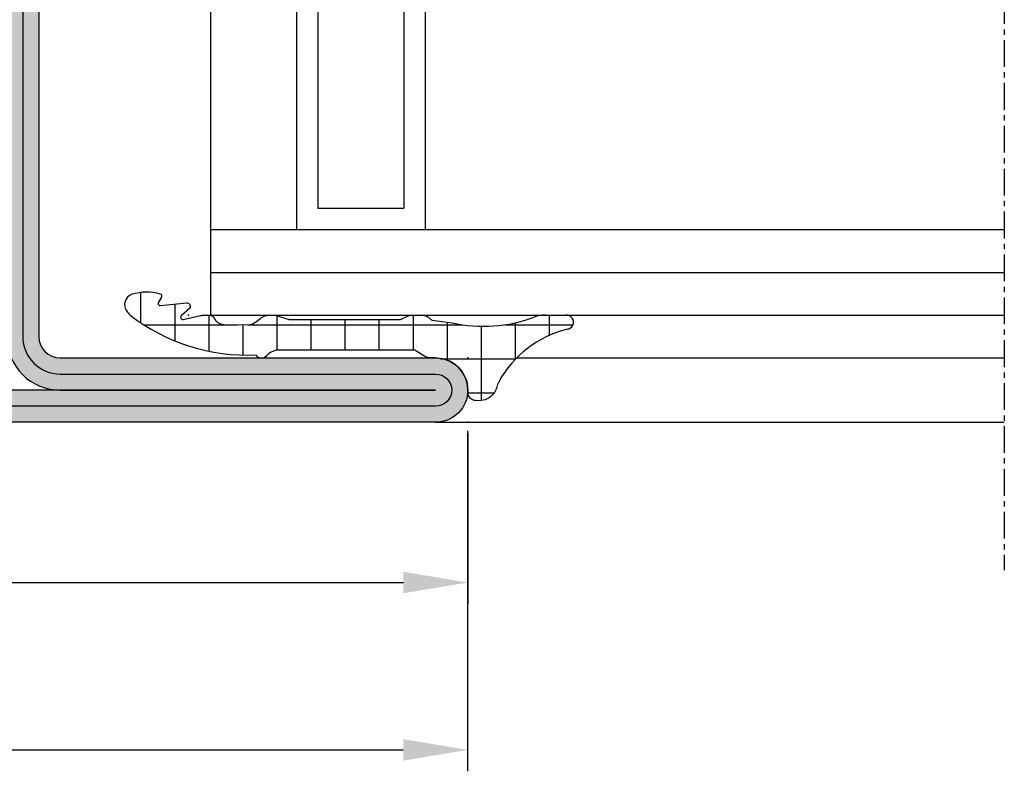
# Model space of a CAD drawing. Units: millimetres. Extents: x 1638 to 11937, y 1412 to 4679.
# Drawn here: x 3155 to 3201, y 2668 to 2703 of the extents above; entities that cross this region are included whole.
import ezdxf

# ---------------------------------------------------------------- set-up
doc = ezdxf.new("R2010")
doc.units = ezdxf.units.MM
doc.linetypes.add('CENTER', pattern=[2, 1.25, -0.25, 0.25, -0.25])
for name, color, linetype in [('BC_OX_PLANS A LA COUPE', 161, 'CENTER'), ('GLASS_24$0$GL_CONT', 90, 'Continuous'), ('GLASS_24$0$GL_HATCH', 105, 'Continuous'), ('HILFSPUNKTE', 14, 'Continuous'), ('JOINT FORSTER_HACH', 202, 'Continuous'), ('PL_CONT', 210, 'Continuous'), ('PL_HATCH', 202, 'Continuous'), ('ST_CONT', 130, 'Continuous'), ('ST_EDGE', 161, 'Continuous'), ('ST_HATCH', 170, 'Continuous')]:
    doc.layers.add(name, color=color, linetype=linetype)
doc.styles.add('BC_OX_05mm', font='arial.ttf', dxfattribs={"height": 5})
doc.dimstyles.new('MAL-ISO$0', dxfattribs={"dimtxt": 5, "dimasz": 3, "dimexe": 1, "dimexo": 2, "dimgap": 1.5, "dimtad": 1, "dimdec": 0, "dimtxsty": 'BC_OX_05mm', "dimcen": 0, "dimclrt": 5, "dimadec": 1, "dimazin": 2, "dimtp": 0.1, "dimtm": 0.1, "dimtfac": 0.71, "dimtdec": 0, "dimtmove": 0, "dimatfit": 3, "dimfxl": 1, "dimlwd": -1, "dimlwe": -1, "dimarcsym": 1})

# ---------------------------------------------------------------- blocks, each defined once
blk = doc.blocks.new('32803')
h = blk.add_hatch(color=5)
edge = h.paths.add_edge_path()
edge.add_arc((-48.50000000000001, -68.49999999999999), 1.5, -180, 0, ccw=False)
edge.add_line((-50.00000000000001, -68.49999999999999), (-49.99999999999999, 18.50000000000001))
edge.add_arc((-48.49999999999999, 18.50000000000001), 1.5, 0, 180, ccw=False)
edge.add_line((-46.99999999999999, 18.50000000000001), (-47, 1.000000000000014))
edge.add_arc((-46, 1.000000000000014), 1, 180, 270)
edge.add_line((-46, 1.4210854715202e-14), (-7.5, 7.105427357601002e-15))
edge.add_arc((-7.5, -1.499999999999993), 1.5, -90, 90, ccw=False)
edge.add_line((-7.5, -2.999999999999993), (-12.8000000000003, -2.999999999999993))
edge.add_arc((-12.79999999999916, -4.699999999999937), 1.699999999999944, 90.00000000003831, 274.9262212565846)
edge.add_line((-12.65401608891545, -6.393720371756892), (-7.673048658964149, -6.004997097859125))
edge.add_arc((-7.561308149716179, -8.001873172780332), 1.999999999999931, 5.360746756150718, 93.20279751389631, ccw=False)
edge.add_line((-5.570055740897033, -7.81502070592034), (-5.168018008933359, -12.18329689283325))
edge.add_arc((-3.176435158766822, -12.00000000000005), 1.999999999999943, 185.2584481080187, 270)
edge.add_line((-3.176435158766822, -13.99999999999999), (-2, -13.99999999999999))
edge.add_arc((-2, -15.99999999999999), 2, 0, 90, ccw=False)
edge.add_line((0, -15.99999999999999), (0, -48))
edge.add_arc((-2, -48), 2, -90, 0, ccw=False)
edge.add_line((-2, -50), (-45.99999999999995, -49.99999999999999))
edge.add_arc((-45.99999999999995, -50.99999999999999), 1, 90, 180)
edge.add_line((-46.99999999999995, -50.99999999999999), (-47.00000000000001, -68.49999999999999))
edge = h.paths.add_edge_path(flags=16)
edge.add_line((-48.49999999999999, 18.50000000000001), (-48.5, 1.000000000000014))
edge.add_arc((-46, 1.000000000000014), 2.5, 180, 270)
edge.add_line((-46, -1.499999999999986), (-7.5, -1.499999999999993))
edge.add_line((-7.5, -1.499999999999993), (-12.80000000000075, -1.499999999999993))
edge.add_arc((-12.7999999999987, -4.699999999999914), 3.199999999999921, 90.00000000003662, 274.9262212565869)
edge.add_line((-12.52520675560572, -7.888179523307137), (-7.589243277028231, -7.502654154049985))
edge.add_arc((-7.561308149716188, -8.001873172780382), 0.5000000000000804, 5.360746756157198, 93.20279751390137, ccw=False)
edge.add_line((-7.06349504751131, -7.955160056065317), (-6.66170274558533, -12.3207695624581))
edge.add_arc((-3.176432757793798, -12), 3.499999999999993, 185.2584481080187, 269.9999999999999)
edge.add_line((-3.176432757793805, -15.49999999999999), (-2, -15.49999999999999))
edge.add_arc((-2, -15.99999999999999), 0.5, -6.480149750132114e-12, 90, ccw=False)
edge.add_line((-1.5, -16.00000000000005), (-1.5, -48))
edge.add_arc((-2, -48), 0.5, -90, 0, ccw=False)
edge.add_line((-2, -48.5), (-46.00000000000006, -48.49999999999999))
edge.add_arc((-46.00000000000006, -50.99999999999999), 2.5, 90, 180)
edge.add_line((-48.50000000000006, -50.99999999999999), (-48.50000000000001, -68.49999999999999))
edge.add_line((-48.50000000000001, -68.49999999999999), (-48.49999999999999, 18.50000000000001))
at = {"layer": 'HILFSPUNKTE'}
for p in [(-50.00000000000001, -69.99999999999999), (-47.00000000000001, -69.99999999999999)]:
    blk.add_point(p, dxfattribs=at)
at = {"layer": 'ST_CONT'}
for points in [[(-47.00000000000001, -68.49999999999999, -0.9999999999999999), (-50.00000000000001, -68.49999999999999), (-49.99999999999999, 18.50000000000001, -0.9999999999999999), (-46.99999999999999, 18.50000000000001), (-47, 1.000000000000014, 0.414213562373095), (-46, 1.4210854715202e-14), (-7.5, 7.105427357601002e-15, -0.9999999999999999), (-7.5, -2.999999999999993), (-12.8000000000003, -2.999999999999993, 1.043940648538737), (-12.65401608891545, -6.393720371756892), (-7.673048658964149, -6.004997097859125, -0.4032247648994258), (-5.570055740897033, -7.81502070592034), (-5.168018008933359, -12.18329689283325, 0.3875810705703802), (-3.176435158766822, -13.99999999999999), (-2, -13.99999999999999, -0.414213562373095), (0, -15.99999999999999), (0, -48, -0.414213562373095), (-2, -50), (-45.99999999999995, -49.99999999999999, 0.414213562373095), (-46.99999999999995, -50.99999999999999)], [(-48.49999999999999, 18.50000000000001), (-48.5, 1.000000000000014, 0.414213562373095), (-46, -1.499999999999986), (-7.5, -1.499999999999993), (-12.80000000000075, -1.499999999999993, 1.043940648538773), (-12.52520675560572, -7.888179523307137), (-7.589243277028231, -7.502654154049985, -0.4032247648994191), (-7.06349504751131, -7.955160056065317), (-6.66170274558533, -12.3207695624581, 0.3875810705703797), (-3.176432757793805, -15.49999999999999), (-2, -15.49999999999999, -0.4142135623731283), (-1.5, -16.00000000000005), (-1.5, -48, -0.414213562373095), (-2, -48.5), (-46.00000000000006, -48.49999999999999, 0.414213562373095), (-48.50000000000006, -50.99999999999999), (-48.50000000000001, -68.49999999999999)]]:
    blk.add_lwpolyline(points, format="xyb", close=True, dxfattribs=at)
at = {"layer": 'ST_HATCH', "ltscale": 7}
blk.add_lwpolyline([(-47.75000000000001, -68.49999999999999, -1), (-49.25000000000001, -68.49999999999999), (-49.24999999999999, 18.50000000000001, -1), (-47.74999999999999, 18.50000000000001), (-47.75, 1.000000000000014, 0.414213562373095), (-46, -0.7499999999999858), (-7.5, -0.7499999999999929, -1.00000013765104), (-7.5, -2.249999999999993), (-12.80000000000081, -2.249999999999993, 1.043234586628007), (-12.59291156534937, -7.141232143864265), (-7.623875855098731, -6.75344004191458, -0.4013956418743084), (-6.316830769943635, -7.884501748513223), (-5.914861577745853, -12.2520332276457, 0.3875810705703819), (-3.176435158766822, -14.74999999999999), (-2, -14.74999999999999, -0.4142135623730951), (-0.75, -15.99999999999999), (-0.75, -48, -0.4142135623730951), (-2, -49.25), (-45.99999999999995, -49.24999999999999, 0.414213562373095), (-47.74999999999995, -50.99999999999999)], format="xyb", close=True, dxfattribs=at)
blk = doc.blocks.new('905312')
at = {"layer": 'JOINT FORSTER_HACH'}
h = blk.add_hatch(dxfattribs=at)
h.set_pattern_fill('NET', color=256, scale=0.5, angle=-3.81666561775622e-14, style=0)
h.set_pattern_definition([(359.9999999999999, (0, 0), (1.057487430955461e-15, 1.5875), []), (90, (0, 0), (-1.5875, 1.154693770637783e-15), [])])
edge = h.paths.add_edge_path()
edge.add_line((-1.768178000000063, -1.666942000000092), (-1.6348780000001, -0.7308620000001449))
edge.add_arc((-8.243745732954306, 0.7258331852291683), 6.767502757616987, 347.5698901533255, 380.459199224425)
edge.add_arc((-0.5002275498073132, 3.621613719003101), 1.499770451069437, 179.9980409104058, 200.7054968099539, ccw=False)
edge.add_line((-1.999998000000035, 3.621664999999864), (-1.999998000000035, 4.568098999999932))
edge.add_arc((-1.670173000000007, 4.596758999999877), 0.3310678574326045, 4.9662175072464265, 184.9662175072465, ccw=False)
edge.add_arc((3.542806456076894, 5.852737503845905), 5.035028118271676, 194.108331344196, 241.1082656313027)
edge.add_arc((1.593275181395352, 2.320017401860468), 1.000082826637135, 241.1097652938582, 256.8527555920338)
edge.add_line((1.365802, 1.346147999999829), (1.459902000000026, 1.317977999999897))
edge.add_line((1.459902000000026, 1.317977999999897), (1.552801999999899, 1.276947999999919))
edge.add_line((1.552801999999899, 1.276947999999919), (1.642002000000018, 1.22295799999992))
edge.add_line((1.642002000000018, 1.22295799999992), (1.724801999999924, 1.156567999999851))
edge.add_line((1.724801999999924, 1.156567999999851), (1.79860199999993, 1.079087999999928))
edge.add_line((1.79860199999993, 1.079087999999928), (1.861401999999968, 0.9924479999998255))
edge.add_line((1.861401999999968, 0.9924479999998255), (1.911801999999936, 0.8990479999998513))
edge.add_line((1.911801999999936, 0.8990479999998513), (1.948701999999882, 0.8015879999998958))
edge.add_line((1.948701999999882, 0.8015879999998958), (1.983001999999912, 0.6051179999999192))
edge.add_line((1.983001999999912, 0.6051179999999192), (1.991801999999977, 0.4190279999998836))
edge.add_line((1.991801999999977, 0.4190279999998836), (1.990201999999924, 0.3594679999998505))
edge.add_line((1.990201999999924, 0.3594679999998505), (1.979002000000007, 0.2977079999999148))
edge.add_line((1.979002000000007, 0.2977079999999148), (1.957101999999933, 0.2360579999999288))
edge.add_line((1.957101999999933, 0.2360579999999288), (1.924501999999931, 0.1772279999998716))
edge.add_line((1.924501999999931, 0.1772279999998716), (1.881801999999963, 0.1239879999999118))
edge.add_line((1.881801999999963, 0.1239879999999118), (1.830601999999969, 0.07878799999988928))
edge.add_line((1.830601999999969, 0.07878799999988928), (1.773402000000003, 0.04338799999990783))
edge.add_line((1.773402000000003, 0.04338799999990783), (1.712901999999955, 0.01863799999986782))
edge.add_line((1.712901999999955, 0.01863799999986782), (1.592301999999988, 2.799999990088509e-05))
edge.add_line((1.592301999999988, 2.799999990088509e-05), (1.500001999999965, 2.799999990088509e-05))
edge.add_line((1.500001999999965, 2.799999990088509e-05), (1.282601999999967, -0.01591200000009962))
edge.add_line((1.282601999999967, -0.01591200000009962), (1.059301999999859, -0.06661200000010581))
edge.add_line((1.059301999999859, -0.06661200000010581), (0.8381019999999051, -0.1549320000001728))
edge.add_line((0.8381019999999051, -0.1549320000001728), (0.628301999999934, -0.2810920000000863))
edge.add_line((0.628301999999934, -0.2810920000000863), (0.4393019999999694, -0.4422420000001068))
edge.add_line((0.4393019999999694, -0.4422420000001068), (0.2793019999998876, -0.6324920000000986))
edge.add_line((0.2793019999998876, -0.6324920000000986), (0.153901999999988, -0.8436520000001622))
edge.add_line((0.153901999999988, -0.8436520000001622), (0.06620199999994725, -1.066312000000067))
edge.add_line((0.06620199999994725, -1.066312000000067), (1.999999966528776e-06, -1.50997200000009))
edge.add_line((1.999999966528776e-06, -1.50997200000009), (1.999999966528776e-06, -1.4999720000001))
edge.add_line((1.999999966528776e-06, -1.4999720000001), (1.999999966528776e-06, -1.725162000000097))
edge.add_line((1.999999966528776e-06, -1.725162000000097), (-0.0009980000000098244, -1.759372000000127))
edge.add_line((-0.0009980000000098244, -1.759372000000127), (-0.003898000000077673, -1.793702000000082))
edge.add_line((-0.003898000000077673, -1.793702000000082), (-0.008898000000073125, -1.827982000000163))
edge.add_line((-0.008898000000073125, -1.827982000000163), (-0.01579800000004639, -1.862032000000142))
edge.add_line((-0.01579800000004639, -1.862032000000142), (-0.02469799999997235, -1.895672000000133))
edge.add_line((-0.02469799999997235, -1.895672000000133), (-0.0355980000000784, -1.928752000000174))
edge.add_line((-0.0355980000000784, -1.928752000000174), (-0.04829800000007367, -1.961082000000176))
edge.add_line((-0.04829800000007367, -1.961082000000176), (-0.06289800000004675, -1.992522000000151))
edge.add_line((-0.06289800000004675, -1.992522000000151), (-0.09689800000003856, -2.052142000000146))
edge.add_line((-0.09689800000003856, -2.052142000000146), (-0.3371180000000606, -2.421682000000175))
edge.add_line((-0.3371180000000606, -2.421682000000175), (-0.3430580000000703, -2.431412000000166))
edge.add_line((-0.3430580000000703, -2.431412000000166), (-0.3484780000000285, -2.441542000000169))
edge.add_line((-0.3484780000000285, -2.441542000000169), (-0.3533179999999732, -2.452022000000085))
edge.add_line((-0.3533179999999732, -2.452022000000085), (-0.3575580000000684, -2.462802000000153))
edge.add_line((-0.3575580000000684, -2.462802000000153), (-0.3611780000001374, -2.47382200000007))
edge.add_line((-0.3611780000001374, -2.47382200000007), (-0.364158000000117, -2.485042000000164))
edge.add_line((-0.364158000000117, -2.485042000000164), (-0.3664680000000828, -2.496392000000157))
edge.add_line((-0.3664680000000828, -2.496392000000157), (-0.3681180000001234, -2.507812000000087))
edge.add_line((-0.3681180000001234, -2.507812000000087), (-0.3694279999999992, -2.530672000000124))
edge.add_line((-0.3694279999999992, -2.530672000000124), (-0.3694279999999992, -8.762942000000095))
edge.add_arc((0.4216069681972325, -8.792383011919672), 0.7915826514607581, 177.8685297537144, 227.3014242773599)
edge.add_arc((-0.3033958571243513, -9.614322940503527), 0.3051316398004117, -58.77114422094547, 51.918922356339124, ccw=False)
edge.add_arc((-9.063811992574495, -10.28741371285569), 8.928133123415133, -37.703515814148375, 2.646028661986122, ccw=False)
edge.add_arc((-6.559569588073492, -10.40052875301022), 7.027183870008032, 308.5525980341366, 310.45477423446727, ccw=False)
edge.add_arc((-2.491626848124398, -15.50504392070653), 0.4999920369311363, 197.5417673940839, 308.5551482115489, ccw=False)
edge.add_arc((-0.8062028064815068, -14.97237684248332), 2.267585998936147, 163.7526716452083, 197.5394503742953, ccw=False)
edge.add_arc((-2.887218705035048, -14.36591429063018), 0.1000011688070398, 58.72803348016282, 163.7565275182428, ccw=False)
edge.add_line((-2.835308000000081, -14.28044200000014), (-2.59560800000011, -14.42614200000017))
edge.add_line((-2.59560800000011, -14.42614200000017), (-2.578628000000007, -14.43434200000016))
edge.add_line((-2.578628000000007, -14.43434200000016), (-2.558488000000038, -14.4395420000001))
edge.add_line((-2.558488000000038, -14.4395420000001), (-2.535968000000052, -14.44034200000013))
edge.add_line((-2.535968000000052, -14.44034200000013), (-2.512578000000103, -14.43564200000017))
edge.add_line((-2.512578000000103, -14.43564200000017), (-2.490338000000092, -14.42524200000017))
edge.add_line((-2.490338000000092, -14.42524200000017), (-2.471328000000112, -14.4096420000001))
edge.add_line((-2.471328000000112, -14.4096420000001), (-2.457038000000038, -14.39054200000012))
edge.add_line((-2.457038000000038, -14.39054200000012), (-2.448057999999973, -14.36994200000018))
edge.add_line((-2.448057999999973, -14.36994200000018), (-2.44418800000008, -14.33064200000015))
edge.add_line((-2.44418800000008, -14.33064200000015), (-2.568578000000029, -13.09434200000013))
edge.add_line((-2.568578000000029, -13.09434200000013), (-2.566018000000012, -13.06884200000016))
edge.add_line((-2.566018000000012, -13.06884200000016), (-2.556048000000059, -13.04024200000018))
edge.add_line((-2.556048000000059, -13.04024200000018), (-2.536798000000116, -13.01034200000018))
edge.add_line((-2.536798000000116, -13.01034200000018), (-2.507788000000032, -12.98254200000011))
edge.add_line((-2.507788000000032, -12.98254200000011), (-2.47082800000001, -12.96074200000012))
edge.add_line((-2.47082800000001, -12.96074200000012), (-2.429978000000032, -12.94804200000013))
edge.add_line((-2.429978000000032, -12.94804200000013), (-2.390208000000056, -12.94534200000012))
edge.add_line((-2.390208000000056, -12.94534200000012), (-2.355567999999975, -12.95124200000012))
edge.add_line((-2.355567999999975, -12.95124200000012), (-2.308017999999974, -12.97874200000015))
edge.add_line((-2.308017999999974, -12.97874200000015), (-1.958698000000053, -13.36544200000017))
edge.add_line((-1.958698000000053, -13.36544200000017), (-1.94206800000009, -13.3770420000001))
edge.add_line((-1.94206800000009, -13.3770420000001), (-1.920868000000068, -13.38584200000017))
edge.add_line((-1.920868000000068, -13.38584200000017), (-1.895698000000065, -13.3897420000001))
edge.add_line((-1.895698000000065, -13.3897420000001), (-1.868398000000097, -13.38654200000011))
edge.add_line((-1.868398000000097, -13.38654200000011), (-1.842018000000079, -13.37554200000014))
edge.add_line((-1.842018000000079, -13.37554200000014), (-1.819838000000031, -13.35744200000013))
edge.add_line((-1.819838000000031, -13.35744200000013), (-1.804178000000119, -13.3349420000001))
edge.add_line((-1.804178000000119, -13.3349420000001), (-1.79565800000003, -13.3109420000001))
edge.add_line((-1.79565800000003, -13.3109420000001), (-1.795788000000043, -13.26794200000009))
edge.add_line((-1.795788000000043, -13.26794200000009), (-1.975967999999993, -12.46114200000014))
edge.add_line((-1.975967999999993, -12.46114200000014), (-1.980518000000101, -12.43964200000008))
edge.add_line((-1.980518000000101, -12.43964200000008), (-1.984588000000057, -12.41814200000013))
edge.add_line((-1.984588000000057, -12.41814200000013), (-1.988198000000038, -12.39644200000012))
edge.add_line((-1.988198000000038, -12.39644200000012), (-1.991328000000093, -12.37464200000014))
edge.add_line((-1.991328000000093, -12.37464200000014), (-1.993977999999997, -12.35284200000015))
edge.add_line((-1.993977999999997, -12.35284200000015), (-1.996147999999975, -12.33094200000008))
edge.add_line((-1.996147999999975, -12.33094200000008), (-1.997838000000028, -12.30904200000012))
edge.add_line((-1.997838000000028, -12.30904200000012), (-1.999038000000068, -12.28704200000007))
edge.add_line((-1.999038000000068, -12.28704200000007), (-1.999998000000032, -12.24324200000015))
edge.add_line((-1.999998000000032, -12.24324200000015), (-1.999998000000032, -12.09224200000008))
edge.add_line((-1.999998000000032, -12.09224200000008), (-1.998487999999979, -12.05544200000011))
edge.add_line((-1.998487999999979, -12.05544200000011), (-1.993918000000034, -12.02054200000012))
edge.add_line((-1.993918000000034, -12.02054200000012), (-1.986288000000085, -11.98764200000008))
edge.add_line((-1.986288000000085, -11.98764200000008), (-1.975578000000068, -11.95704200000014))
edge.add_line((-1.975578000000068, -11.95704200000014), (-1.961808000000046, -11.92864200000011))
edge.add_line((-1.961808000000046, -11.92864200000011), (-1.945038000000094, -11.90274200000013))
edge.add_line((-1.945038000000094, -11.90274200000013), (-1.925318000000088, -11.87934200000009))
edge.add_line((-1.925318000000088, -11.87934200000009), (-1.902728000000051, -11.85844200000011))
edge.add_line((-1.902728000000051, -11.85844200000011), (-1.849388000000117, -11.82454200000009))
edge.add_arc((-2.068865256015081, -11.37532753096254), 0.4999639037976132, 296.0392148117211, 358.5656941462602)
edge.add_line((-1.569058000000068, -11.38784200000012), (-1.567588000000027, -11.37384200000011))
edge.add_line((-1.567588000000027, -11.37384200000011), (-1.53944800000002, -10.25044200000016))
edge.add_line((-1.53944800000002, -10.25044200000016), (-1.544198000000078, -10.21324200000018))
edge.add_line((-1.544198000000078, -10.21324200000018), (-1.550968000000038, -10.17614200000017))
edge.add_line((-1.550968000000038, -10.17614200000017), (-1.559758000000128, -10.13934200000008))
edge.add_line((-1.559758000000128, -10.13934200000008), (-1.570568000000121, -10.10294200000013))
edge.add_line((-1.570568000000121, -10.10294200000013), (-1.583358000000116, -10.06714200000013))
edge.add_line((-1.583358000000116, -10.06714200000013), (-1.598068000000039, -10.03204200000008))
edge.add_line((-1.598068000000039, -10.03204200000008), (-1.61463800000004, -9.997942000000108))
edge.add_line((-1.61463800000004, -9.997942000000108), (-1.63297800000012, -9.964842000000118))
edge.add_line((-1.63297800000012, -9.964842000000118), (-1.674558000000076, -9.902242000000143))
edge.add_line((-1.674558000000076, -9.902242000000143), (-1.861378000000087, -9.651442000000117))
edge.add_line((-1.861378000000087, -9.651442000000117), (-1.886688000000078, -9.615142000000134))
edge.add_line((-1.886688000000078, -9.615142000000134), (-1.909818000000115, -9.576942000000173))
edge.add_line((-1.909818000000115, -9.576942000000173), (-1.93059800000006, -9.53714200000016))
edge.add_line((-1.93059800000006, -9.53714200000016), (-1.948858000000001, -9.495942000000156))
edge.add_line((-1.948858000000001, -9.495942000000156), (-1.964447999999976, -9.453542000000112))
edge.add_line((-1.964447999999976, -9.453542000000112), (-1.977268000000123, -9.410242000000068))
edge.add_line((-1.977268000000123, -9.410242000000068), (-1.987258000000139, -9.366242000000085))
edge.add_line((-1.987258000000139, -9.366242000000085), (-1.994368000000037, -9.321942000000178))
edge.add_line((-1.994368000000037, -9.321942000000178), (-1.999998000000033, -9.23324200000016))
edge.add_line((-1.999998000000033, -9.23324200000016), (-1.999998000000033, -9.04104200000009))
edge.add_line((-1.999998000000033, -9.04104200000009), (-1.999808000000058, -9.028642000000133))
edge.add_line((-1.999808000000058, -9.028642000000133), (-1.999228000000045, -9.016242000000176))
edge.add_line((-1.999228000000045, -9.016242000000176), (-1.998268000000081, -9.003842000000105))
edge.add_line((-1.998268000000081, -9.003842000000105), (-1.996908000000104, -8.991442000000148))
edge.add_line((-1.996908000000104, -8.991442000000148), (-1.995178000000038, -8.979042000000078))
edge.add_line((-1.995178000000038, -8.979042000000078), (-1.993048000000073, -8.966742000000096))
edge.add_line((-1.993048000000073, -8.966742000000096), (-1.990548000000018, -8.954542000000089))
edge.add_line((-1.990548000000018, -8.954542000000089), (-1.987668000000014, -8.94244200000017))
edge.add_line((-1.987668000000014, -8.94244200000017), (-1.980808000000053, -8.91864200000012))
edge.add_line((-1.980808000000053, -8.91864200000012), (-1.813488000000035, -8.398042000000174))
edge.add_line((-1.813488000000035, -8.398042000000174), (-1.810778000000056, -8.389142000000135))
edge.add_line((-1.810778000000056, -8.389142000000135), (-1.808338000000077, -8.38014200000012))
edge.add_line((-1.808338000000077, -8.38014200000012), (-1.806178000000074, -8.37104200000013))
edge.add_line((-1.806178000000074, -8.37104200000013), (-1.804298000000045, -8.361942000000141))
edge.add_line((-1.804298000000045, -8.361942000000141), (-1.802708000000081, -8.352642000000088))
edge.add_line((-1.802708000000081, -8.352642000000088), (-1.801408000000066, -8.343442000000124))
edge.add_line((-1.801408000000066, -8.343442000000124), (-1.800398000000115, -8.334142000000071))
edge.add_line((-1.800398000000115, -8.334142000000071), (-1.799668000000139, -8.324842000000132))
edge.add_line((-1.799668000000139, -8.324842000000132), (-1.799097999999987, -8.30624200000014))
edge.add_line((-1.799097999999987, -8.30624200000014), (-1.799097999999987, -3.163862000000137))
edge.add_line((-1.799097999999987, -3.163862000000137), (-1.79929800000005, -3.154872000000097))
edge.add_line((-1.79929800000005, -3.154872000000097), (-1.799907999999988, -3.145882000000171))
edge.add_line((-1.799907999999988, -3.145882000000171), (-1.800918000000053, -3.136892000000131))
edge.add_line((-1.800918000000053, -3.136892000000131), (-1.80234800000008, -3.127932000000129))
edge.add_line((-1.80234800000008, -3.127932000000129), (-1.804178000000121, -3.119052000000153))
edge.add_line((-1.804178000000121, -3.119052000000153), (-1.806408000000062, -3.110252000000088))
edge.add_line((-1.806408000000062, -3.110252000000088), (-1.809038000000129, -3.10158200000015))
edge.add_line((-1.809038000000129, -3.10158200000015), (-1.812048000000033, -3.093052000000085))
edge.add_line((-1.812048000000033, -3.093052000000085), (-1.819168000000019, -3.076532000000071))
edge.add_line((-1.819168000000019, -3.076532000000071), (-1.959858000000082, -2.786642000000172))
edge.add_line((-1.959858000000082, -2.786642000000172), (-1.967338000000069, -2.770312000000133))
edge.add_line((-1.967338000000069, -2.770312000000133), (-1.97410800000003, -2.753592000000169))
edge.add_line((-1.97410800000003, -2.753592000000169), (-1.980128000000065, -2.736532000000154))
edge.add_line((-1.980128000000065, -2.736532000000154), (-1.985378000000111, -2.719182000000075))
edge.add_line((-1.985378000000111, -2.719182000000075), (-1.989837999999992, -2.701592000000148))
edge.add_line((-1.989837999999992, -2.701592000000148), (-1.993498000000073, -2.683822000000107))
edge.add_line((-1.993498000000073, -2.683822000000107), (-1.99634800000004, -2.665912000000078))
edge.add_line((-1.99634800000004, -2.665912000000078), (-1.998388000000006, -2.647942000000087))
edge.add_line((-1.998388000000006, -2.647942000000087), (-1.999998000000033, -2.61199200000013))
edge.add_line((-1.999998000000033, -2.61199200000013), (-1.999998000000033, -2.174122000000154))
edge.add_line((-1.999998000000033, -2.174122000000154), (-1.997968000000043, -2.124842000000087))
edge.add_line((-1.997968000000043, -2.124842000000087), (-1.991788000000071, -2.075202000000133))
edge.add_line((-1.991788000000071, -2.075202000000133), (-1.981358000000029, -2.025732000000091))
edge.add_line((-1.981358000000029, -2.025732000000091), (-1.96667800000003, -1.976962000000101))
edge.add_line((-1.96667800000003, -1.976962000000101), (-1.947838000000075, -1.929452000000112))
edge.add_line((-1.947838000000075, -1.929452000000112), (-1.92502800000014, -1.883712000000089))
edge.add_line((-1.92502800000014, -1.883712000000089), (-1.898508000000021, -1.840232000000158))
edge.add_line((-1.898508000000021, -1.840232000000158), (-1.868627999999973, -1.799442000000142))
edge.add_line((-1.868627999999973, -1.799442000000142), (-1.800447999999989, -1.727312000000127))
edge.add_arc((-1.867159088764237, -1.652842698452761), 0.09998022923090324, 311.8546183074261, 351.8930745826456)
at = {"layer": 'HILFSPUNKTE'}
blk.add_point((0, 0), dxfattribs=at)
at = {"layer": 'JOINT FORSTER_HACH'}
blk.add_line((-2.44418800000008, -14.33064200000015), (-2.568578000000029, -13.09434200000013), dxfattribs=at)
at = {"layer": 'PL_CONT'}
for p, q in [((-1.999998000000035, 3.621664999999864), (-1.999998000000035, 4.568098999999932)), ((1.365802, 1.346147999999829), (1.365802, 1.346147999999829)), ((1.365802, 1.346147999999829), (1.459902000000026, 1.317977999999897)), ((1.459902000000026, 1.317977999999897), (1.552801999999899, 1.276947999999919)), ((1.552801999999899, 1.276947999999919), (1.642002000000018, 1.22295799999992)), ((1.642002000000018, 1.22295799999992), (1.724801999999924, 1.156567999999851)), ((1.724801999999924, 1.156567999999851), (1.79860199999993, 1.079087999999928)), ((1.79860199999993, 1.079087999999928), (1.861401999999968, 0.9924479999998255)), ((1.861401999999968, 0.9924479999998255), (1.911801999999936, 0.8990479999998513)), ((1.911801999999936, 0.8990479999998513), (1.948701999999882, 0.8015879999998958)), ((1.948701999999882, 0.8015879999998958), (1.983001999999912, 0.6051179999999192)), ((1.983001999999912, 0.6051179999999192), (1.991801999999977, 0.4190279999998836)), ((1.500001999999965, 2.799999990088509e-05), (1.282601999999967, -0.01591200000009962)), ((1.592301999999988, 2.799999990088509e-05), (1.500001999999965, 2.799999990088509e-05)), ((1.500001999999965, 2.799999990088509e-05), (1.500001999999965, 2.799999990088509e-05)), ((1.712901999999955, 0.01863799999986782), (1.592301999999988, 2.799999990088509e-05)), ((1.773402000000003, 0.04338799999990783), (1.712901999999955, 0.01863799999986782)), ((1.830601999999969, 0.07878799999988928), (1.773402000000003, 0.04338799999990783)), ((1.881801999999963, 0.1239879999999118), (1.830601999999969, 0.07878799999988928)), ((1.924501999999931, 0.1772279999998716), (1.881801999999963, 0.1239879999999118)), ((1.957101999999933, 0.2360579999999288), (1.924501999999931, 0.1772279999998716)), ((1.979002000000007, 0.2977079999999148), (1.957101999999933, 0.2360579999999288)), ((1.990201999999924, 0.3594679999998505), (1.979002000000007, 0.2977079999999148)), ((1.991801999999977, 0.4190279999998836), (1.990201999999924, 0.3594679999998505)), ((1.991801999999977, 0.4190279999998836), (1.991801999999977, 0.4190279999998836)), ((0.4393019999999694, -0.4422420000001068), (0.2793019999998876, -0.6324920000000986)), ((0.628301999999934, -0.2810920000000863), (0.4393019999999694, -0.4422420000001068)), ((0.8381019999999051, -0.1549320000001728), (0.628301999999934, -0.2810920000000863)), ((1.059301999999859, -0.06661200000010581), (0.8381019999999051, -0.1549320000001728)), ((1.282601999999967, -0.01591200000009962), (1.059301999999859, -0.06661200000010581)), ((-1.768178000000063, -1.666942000000092), (-1.6348780000001, -0.7308620000001449)), ((0.153901999999988, -0.8436520000001622), (0.06620199999994725, -1.066312000000067)), ((0.2793019999998876, -0.6324920000000986), (0.153901999999988, -0.8436520000001622)), ((0.06620199999994725, -1.066312000000067), (1.999999966528776e-06, -1.50997200000009)), ((-1.898508000000021, -1.840232000000158), (-1.868627999999973, -1.799442000000142)), ((-1.868627999999973, -1.799442000000142), (-1.800447999999989, -1.727312000000127)), ((-1.800447999999989, -1.727312000000127), (-1.800447999999989, -1.727312000000127)), ((-0.008898000000073125, -1.827982000000163), (-0.01579800000004639, -1.862032000000142)), ((-0.003898000000077673, -1.793702000000082), (-0.008898000000073125, -1.827982000000163)), ((-0.0009980000000098244, -1.759372000000127), (-0.003898000000077673, -1.793702000000082)), ((1.999999966528776e-06, -1.725162000000097), (-0.0009980000000098244, -1.759372000000127)), ((1.999999966528776e-06, -1.50997200000009), (1.999999966528776e-06, -1.4999720000001)), ((1.999999966528776e-06, -1.4999720000001), (1.999999966528776e-06, -1.725162000000097)), ((1.999999966528776e-06, -1.725162000000097), (1.999999966528776e-06, -1.725162000000097)), ((-1.999998000000033, -2.174122000000154), (-1.997968000000043, -2.124842000000087)), ((-1.999998000000033, -2.61199200000013), (-1.999998000000033, -2.174122000000154)), ((-1.999998000000033, -2.174122000000154), (-1.999998000000033, -2.174122000000154)), ((-1.997968000000043, -2.124842000000087), (-1.991788000000071, -2.075202000000133)), ((-1.991788000000071, -2.075202000000133), (-1.981358000000029, -2.025732000000091)), ((-1.981358000000029, -2.025732000000091), (-1.96667800000003, -1.976962000000101)), ((-1.96667800000003, -1.976962000000101), (-1.947838000000075, -1.929452000000112)), ((-1.947838000000075, -1.929452000000112), (-1.92502800000014, -1.883712000000089)), ((-1.92502800000014, -1.883712000000089), (-1.898508000000021, -1.840232000000158)), ((-0.09689800000003856, -2.052142000000146), (-0.3371180000000606, -2.421682000000175)), ((-0.06289800000004675, -1.992522000000151), (-0.09689800000003856, -2.052142000000146)), ((-0.04829800000007367, -1.961082000000176), (-0.06289800000004675, -1.992522000000151)), ((-0.0355980000000784, -1.928752000000174), (-0.04829800000007367, -1.961082000000176)), ((-0.02469799999997235, -1.895672000000133), (-0.0355980000000784, -1.928752000000174)), ((-0.01579800000004639, -1.862032000000142), (-0.02469799999997235, -1.895672000000133)), ((-1.998388000000006, -2.647942000000087), (-1.999998000000033, -2.61199200000013)), ((-1.99634800000004, -2.665912000000078), (-1.998388000000006, -2.647942000000087)), ((-1.993498000000073, -2.683822000000107), (-1.99634800000004, -2.665912000000078)), ((-1.989837999999992, -2.701592000000148), (-1.993498000000073, -2.683822000000107)), ((-1.985378000000111, -2.719182000000075), (-1.989837999999992, -2.701592000000148)), ((-1.980128000000065, -2.736532000000154), (-1.985378000000111, -2.719182000000075)), ((-1.97410800000003, -2.753592000000169), (-1.980128000000065, -2.736532000000154)), ((-1.967338000000069, -2.770312000000133), (-1.97410800000003, -2.753592000000169)), ((-0.3681180000001234, -2.507812000000087), (-0.3694279999999992, -2.530672000000124)), ((-0.3694279999999992, -2.530672000000124), (-0.3694279999999992, -8.762942000000095)), ((-0.3664680000000828, -2.496392000000157), (-0.3681180000001234, -2.507812000000087)), ((-0.364158000000117, -2.485042000000164), (-0.3664680000000828, -2.496392000000157)), ((-0.3611780000001374, -2.47382200000007), (-0.364158000000117, -2.485042000000164)), ((-0.3575580000000684, -2.462802000000153), (-0.3611780000001374, -2.47382200000007)), ((-0.3533179999999732, -2.452022000000085), (-0.3575580000000684, -2.462802000000153)), ((-0.3484780000000285, -2.441542000000169), (-0.3533179999999732, -2.452022000000085)), ((-0.3430580000000703, -2.431412000000166), (-0.3484780000000285, -2.441542000000169)), ((-0.3371180000000606, -2.421682000000175), (-0.3430580000000703, -2.431412000000166)), ((-0.3371180000000606, -2.421682000000175), (-0.3371180000000606, -2.421682000000175)), ((-1.959858000000082, -2.786642000000172), (-1.967338000000069, -2.770312000000133)), ((-1.819168000000019, -3.076532000000071), (-1.959858000000082, -2.786642000000172)), ((-1.959858000000082, -2.786642000000172), (-1.959858000000082, -2.786642000000172)), ((-1.812048000000033, -3.093052000000085), (-1.819168000000019, -3.076532000000071)), ((-1.809038000000129, -3.10158200000015), (-1.812048000000033, -3.093052000000085)), ((-1.806408000000062, -3.110252000000088), (-1.809038000000129, -3.10158200000015)), ((-1.804178000000121, -3.119052000000153), (-1.806408000000062, -3.110252000000088)), ((-1.80234800000008, -3.127932000000129), (-1.804178000000121, -3.119052000000153)), ((-1.800918000000053, -3.136892000000131), (-1.80234800000008, -3.127932000000129)), ((-1.799907999999988, -3.145882000000171), (-1.800918000000053, -3.136892000000131)), ((-1.79929800000005, -3.154872000000097), (-1.799907999999988, -3.145882000000171)), ((-1.799097999999987, -3.163862000000137), (-1.79929800000005, -3.154872000000097)), ((-1.799097999999987, -8.30624200000014), (-1.799097999999987, -3.163862000000137)), ((-1.799097999999987, -3.163862000000137), (-1.799097999999987, -3.163862000000137)), ((-1.980808000000053, -8.91864200000012), (-1.813488000000035, -8.398042000000174)), ((-1.813488000000035, -8.398042000000174), (-1.810778000000056, -8.389142000000135)), ((-1.813488000000035, -8.398042000000174), (-1.813488000000035, -8.398042000000174)), ((-1.810778000000056, -8.389142000000135), (-1.808338000000077, -8.38014200000012)), ((-1.808338000000077, -8.38014200000012), (-1.806178000000074, -8.37104200000013)), ((-1.806178000000074, -8.37104200000013), (-1.804298000000045, -8.361942000000141)), ((-1.804298000000045, -8.361942000000141), (-1.802708000000081, -8.352642000000088)), ((-1.802708000000081, -8.352642000000088), (-1.801408000000066, -8.343442000000124)), ((-1.801408000000066, -8.343442000000124), (-1.800398000000115, -8.334142000000071)), ((-1.800398000000115, -8.334142000000071), (-1.799668000000139, -8.324842000000132)), ((-1.799668000000139, -8.324842000000132), (-1.799097999999987, -8.30624200000014)), ((-1.999998000000033, -9.04104200000009), (-1.999808000000058, -9.028642000000133)), ((-1.999998000000033, -9.23324200000016), (-1.999998000000033, -9.04104200000009)), ((-1.999998000000033, -9.04104200000009), (-1.999998000000033, -9.04104200000009)), ((-1.999808000000058, -9.028642000000133), (-1.999228000000045, -9.016242000000176)), ((-1.999228000000045, -9.016242000000176), (-1.998268000000081, -9.003842000000105)), ((-1.998268000000081, -9.003842000000105), (-1.996908000000104, -8.991442000000148)), ((-1.996908000000104, -8.991442000000148), (-1.995178000000038, -8.979042000000078)), ((-1.995178000000038, -8.979042000000078), (-1.993048000000073, -8.966742000000096)), ((-1.993048000000073, -8.966742000000096), (-1.990548000000018, -8.954542000000089)), ((-1.990548000000018, -8.954542000000089), (-1.987668000000014, -8.94244200000017)), ((-1.987668000000014, -8.94244200000017), (-1.980808000000053, -8.91864200000012)), ((-1.994368000000037, -9.321942000000178), (-1.999998000000033, -9.23324200000016)), ((-1.987258000000139, -9.366242000000085), (-1.994368000000037, -9.321942000000178)), ((-1.977268000000123, -9.410242000000068), (-1.987258000000139, -9.366242000000085)), ((-1.964447999999976, -9.453542000000112), (-1.977268000000123, -9.410242000000068)), ((-1.948858000000001, -9.495942000000156), (-1.964447999999976, -9.453542000000112)), ((-1.93059800000006, -9.53714200000016), (-1.948858000000001, -9.495942000000156)), ((-1.909818000000115, -9.576942000000173), (-1.93059800000006, -9.53714200000016)), ((-1.886688000000078, -9.615142000000134), (-1.909818000000115, -9.576942000000173)), ((-1.861378000000087, -9.651442000000117), (-1.886688000000078, -9.615142000000134)), ((-1.674558000000076, -9.902242000000143), (-1.861378000000087, -9.651442000000117)), ((-1.861378000000087, -9.651442000000117), (-1.861378000000087, -9.651442000000117)), ((-1.63297800000012, -9.964842000000118), (-1.674558000000076, -9.902242000000143)), ((-1.61463800000004, -9.997942000000108), (-1.63297800000012, -9.964842000000118)), ((-1.598068000000039, -10.03204200000008), (-1.61463800000004, -9.997942000000108)), ((-1.583358000000116, -10.06714200000013), (-1.598068000000039, -10.03204200000008)), ((-1.570568000000121, -10.10294200000013), (-1.583358000000116, -10.06714200000013)), ((-1.559758000000128, -10.13934200000008), (-1.570568000000121, -10.10294200000013)), ((-1.567588000000027, -11.37384200000011), (-1.53944800000002, -10.25044200000016)), ((-1.550968000000038, -10.17614200000017), (-1.559758000000128, -10.13934200000008)), ((-1.544198000000078, -10.21324200000018), (-1.550968000000038, -10.17614200000017)), ((-1.53944800000002, -10.25044200000016), (-1.544198000000078, -10.21324200000018)), ((-1.53944800000002, -10.25044200000016), (-1.53944800000002, -10.25044200000016)), ((-1.569058000000068, -11.38784200000012), (-1.567588000000027, -11.37384200000011)), ((-1.975578000000068, -11.95704200000014), (-1.961808000000046, -11.92864200000011)), ((-1.961808000000046, -11.92864200000011), (-1.945038000000094, -11.90274200000013)), ((-1.945038000000094, -11.90274200000013), (-1.925318000000088, -11.87934200000009)), ((-1.925318000000088, -11.87934200000009), (-1.902728000000051, -11.85844200000011)), ((-1.902728000000051, -11.85844200000011), (-1.849388000000117, -11.82454200000009)), ((-1.849388000000117, -11.82454200000009), (-1.849388000000117, -11.82454200000009)), ((-1.999998000000032, -12.09224200000008), (-1.998487999999979, -12.05544200000011)), ((-1.999998000000032, -12.24324200000015), (-1.999998000000032, -12.09224200000008)), ((-1.999998000000032, -12.09224200000008), (-1.999998000000032, -12.09224200000008)), ((-1.999038000000068, -12.28704200000007), (-1.999998000000032, -12.24324200000015)), ((-1.997838000000028, -12.30904200000012), (-1.999038000000068, -12.28704200000007)), ((-1.998487999999979, -12.05544200000011), (-1.993918000000034, -12.02054200000012)), ((-1.996147999999975, -12.33094200000008), (-1.997838000000028, -12.30904200000012)), ((-1.993977999999997, -12.35284200000015), (-1.996147999999975, -12.33094200000008)), ((-1.991328000000093, -12.37464200000014), (-1.993977999999997, -12.35284200000015)), ((-1.993918000000034, -12.02054200000012), (-1.986288000000085, -11.98764200000008)), ((-1.988198000000038, -12.39644200000012), (-1.991328000000093, -12.37464200000014)), ((-1.986288000000085, -11.98764200000008), (-1.975578000000068, -11.95704200000014)), ((-1.984588000000057, -12.41814200000013), (-1.988198000000038, -12.39644200000012)), ((-1.980518000000101, -12.43964200000008), (-1.984588000000057, -12.41814200000013)), ((-1.975967999999993, -12.46114200000014), (-1.980518000000101, -12.43964200000008)), ((-1.795788000000043, -13.26794200000009), (-1.975967999999993, -12.46114200000014)), ((-1.975967999999993, -12.46114200000014), (-1.975967999999993, -12.46114200000014)), ((-2.568578000000029, -13.09434200000013), (-2.566018000000012, -13.06884200000016)), ((-2.568578000000029, -13.09434200000013), (-2.568578000000029, -13.09434200000013)), ((-2.566018000000012, -13.06884200000016), (-2.556048000000059, -13.04024200000018)), ((-2.556048000000059, -13.04024200000018), (-2.536798000000116, -13.01034200000018)), ((-2.536798000000116, -13.01034200000018), (-2.507788000000032, -12.98254200000011)), ((-2.507788000000032, -12.98254200000011), (-2.47082800000001, -12.96074200000012)), ((-2.47082800000001, -12.96074200000012), (-2.429978000000032, -12.94804200000013)), ((-2.429978000000032, -12.94804200000013), (-2.390208000000056, -12.94534200000012)), ((-2.390208000000056, -12.94534200000012), (-2.355567999999975, -12.95124200000012)), ((-2.355567999999975, -12.95124200000012), (-2.308017999999974, -12.97874200000015)), ((-2.308017999999974, -12.97874200000015), (-1.958698000000053, -13.36544200000017)), ((-1.804178000000119, -13.3349420000001), (-1.79565800000003, -13.3109420000001)), ((-1.79565800000003, -13.3109420000001), (-1.795788000000043, -13.26794200000009)), ((-1.958698000000053, -13.36544200000017), (-1.958698000000053, -13.36544200000017)), ((-1.958698000000053, -13.36544200000017), (-1.94206800000009, -13.3770420000001)), ((-1.94206800000009, -13.3770420000001), (-1.920868000000068, -13.38584200000017)), ((-1.920868000000068, -13.38584200000017), (-1.895698000000065, -13.3897420000001)), ((-1.895698000000065, -13.3897420000001), (-1.868398000000097, -13.38654200000011)), ((-1.868398000000097, -13.38654200000011), (-1.842018000000079, -13.37554200000014)), ((-1.842018000000079, -13.37554200000014), (-1.819838000000031, -13.35744200000013)), ((-1.819838000000031, -13.35744200000013), (-1.804178000000119, -13.3349420000001)), ((-2.835308000000081, -14.28044200000014), (-2.59560800000011, -14.42614200000017)), ((-2.59560800000011, -14.42614200000017), (-2.59560800000011, -14.42614200000017)), ((-2.59560800000011, -14.42614200000017), (-2.578628000000007, -14.43434200000016)), ((-2.578628000000007, -14.43434200000016), (-2.558488000000038, -14.4395420000001)), ((-2.558488000000038, -14.4395420000001), (-2.535968000000052, -14.44034200000013)), ((-2.535968000000052, -14.44034200000013), (-2.512578000000103, -14.43564200000017)), ((-2.512578000000103, -14.43564200000017), (-2.490338000000092, -14.42524200000017)), ((-2.490338000000092, -14.42524200000017), (-2.471328000000112, -14.4096420000001)), ((-2.471328000000112, -14.4096420000001), (-2.457038000000038, -14.39054200000012)), ((-2.457038000000038, -14.39054200000012), (-2.448057999999973, -14.36994200000018)), ((-2.448057999999973, -14.36994200000018), (-2.44418800000008, -14.33064200000015))]:
    blk.add_line(p, q, dxfattribs=at)
for centre, radius, start, end in [((-1.670173000000007, 4.596758999999877), 0.3310678574326045, 4.966217507246459, 184.9662175072465), ((3.542806456076894, 5.852737503845905), 5.035028118271676, 194.108331344196, 241.1082656313027), ((-0.5002275498073132, 3.621613719003101), 1.499770451069437, 179.9980409104059, 200.7054968099539), ((-8.243745732954306, 0.7258331852291683), 6.767502757616987, 347.5698901533255, 20.45919922442505), ((1.593275181395352, 2.320017401860468), 1.000082826637135, 241.1097652938582, 256.8527555920338), ((-1.867159088764237, -1.652842698452761), 0.09998022923090324, 311.8546183074261, 351.8930745826456), ((0.4216069681972325, -8.792383011919672), 0.7915826514607581, 177.8685297537144, 227.3014242773599), ((-0.3033958571243513, -9.614322940503527), 0.3051316398004117, 301.2288557790545, 51.91892235633905), ((-9.063811992574495, -10.28741371285569), 8.928133123415133, 322.2964841858516, 2.646028661986144), ((-2.068865256015081, -11.37532753096254), 0.4999639037976132, 296.0392148117211, 358.5656941462602), ((-0.8062028064815068, -14.97237684248332), 2.267585998936147, 163.7526716452083, 197.5394503742953), ((-2.887218705035048, -14.36591429063018), 0.1000011688070398, 58.72803348016285, 163.7565275182428), ((-2.491626848124398, -15.50504392070653), 0.4999920369311363, 197.5417673940839, 308.5551482115489), ((-6.559569588073492, -10.40052875301022), 7.027183870008032, 308.5525980341366, 310.4547742344673)]:
    blk.add_arc(centre, radius, start, end, dxfattribs=at)
at = {"layer": 'PL_HATCH'}
blk.add_point((-2.000116390439898, -13.01591200010128), dxfattribs=at)
blk = doc.blocks.new('Glas24')
at = {"layer": 'GLASS_24$0$GL_CONT'}
for p, q in [((4, 0), (4, 37.00000000000023)), ((20, 2.273736754432321e-13), (20, 37.00000000000023)), ((4, 10.00000000000023), (20.00000000000003, 10.00000000000023)), ((5.000000000000028, 9.000000000000455), (19, 9.000000000000227)), ((5.000000000000028, 5), (5.000000000000028, 9.000000000000455)), ((19, 5), (19, 9.000000000000227)), ((5.000000000000028, 5), (19, 5)), ((4, 4), (20, 4.000000000000227))]:
    blk.add_line(p, q, dxfattribs=at)
blk.add_lwpolyline([(24.00000000000003, 37.00000000000023), (24.00000000000001, 2.273736754432321e-13), (0, 0), (0, 37.00000000000023)], dxfattribs=at)
at = {"layer": 'GLASS_24$0$GL_HATCH'}
for p, q in [((2, 0), (2, 37.00000000000023)), ((22, 2.273736754432321e-13), (22, 37.00000000000023))]:
    blk.add_line(p, q, dxfattribs=at)
blk = doc.blocks.new('*D729')
at = {"color": 0, "transparency": 16777216}
for p, q in [((3175.94461250245, 2684.283217817023), (3175.94461250245, 2668.400184223289)), ((3025.952556723756, 2683.952621650985), (3025.952556723756, 2668.400184223289)), ((3028.952556723756, 2669.400184223289), (3172.94461250245, 2669.400184223289))]:
    blk.add_line(p, q, dxfattribs=at)
for points in [[(3028.952556723756, 2669.900184223289), (3028.952556723756, 2668.900184223289), (3025.952556723756, 2669.400184223289)], [(3172.94461250245, 2669.900184223289), (3172.94461250245, 2668.900184223289), (3175.94461250245, 2669.400184223289)]]:
    blk.add_solid(points, dxfattribs=at)
at = {"layer": 'Defpoints', "color": 0, "transparency": 16777216}
for p in [(3025.952556723756, 2685.952621650985), (3175.94461250245, 2686.283217817023), (3175.94461250245, 2669.400184223289)]:
    blk.add_point(p, dxfattribs=at)
at = {"color": 5, "transparency": 16777216, "insert": (3100.948584613103, 2673.453049161898), "char_height": 5, "attachment_point": 5, "style": 'BC_OX_05mm'}
blk.add_mtext('150', dxfattribs=at)
blk = doc.blocks.new('*D776')
at = {"color": 0, "transparency": 16777216}
for p, q in [((3085.952563996355, 2684.174508714257), (3085.952563996355, 2676.204304326514)), ((3175.952582519352, 2684.174517818262), (3175.952582519352, 2676.204304326514)), ((3088.952563996355, 2677.204304326514), (3172.952582519352, 2677.204304326514))]:
    blk.add_line(p, q, dxfattribs=at)
for points in [[(3088.952563996355, 2677.704304326514), (3088.952563996355, 2676.704304326514), (3085.952563996355, 2677.204304326514)], [(3172.952582519352, 2677.704304326514), (3172.952582519352, 2676.704304326514), (3175.952582519352, 2677.204304326514)]]:
    blk.add_solid(points, dxfattribs=at)
at = {"layer": 'Defpoints', "color": 0, "transparency": 16777216}
for p in [(3085.952563996355, 2686.174508714257), (3175.952582519352, 2686.174517818262), (3175.952582519352, 2677.204304326514)]:
    blk.add_point(p, dxfattribs=at)
at = {"color": 5, "transparency": 16777216, "insert": (3130.952573257854, 2681.257169265122), "char_height": 5, "attachment_point": 5, "style": 'BC_OX_05mm'}
blk.add_mtext('90', dxfattribs=at)

msp = doc.modelspace()

# ---------------------------------------------------------------- linework, layer by layer
at = {"layer": 'BC_OX_PLANS A LA COUPE'}
msp.add_line((3200.964911977337, 2738.499429206971), (3200.964911977337, 2677.775822215978), dxfattribs=at)
at = {"layer": 'ST_EDGE'}
for p, q in [((3178.227575956256, 2687.674517346456), (3200.964911977337, 2687.674517346456)), ((3174.452563996352, 2684.67452247336), (3200.952563996352, 2684.67452247336))]:
    msp.add_line(p, q, dxfattribs=at)

# ---------------------------------------------------------------- block references
at = {"rotation": 270}
msp.add_blockref('Glas24', (3163.964911977335, 2713.660805954537), dxfattribs=at)
at = {"linetype": 'Continuous', "xscale": -1, "yscale": -1, "rotation": 90.00000890778051}
msp.add_blockref('905312', (3175.952554286143, 2687.674519818258), dxfattribs=at)
at = {"layer": 'ST_HATCH', "linetype": 'Continuous', "rotation": 90.00000890778044}
msp.add_blockref('32803', (3105.952556456055, 2734.674511823658), dxfattribs=at)

# ---------------------------------------------------------------- dimensions: what is measured, and where the dimension line sits
for base, p1, p2, picture, middle in [((3175.94461250245, 2669.400184223289), (3025.952556723756, 2685.952621650985), (3175.94461250245, 2686.283217817023), '*D729', (3100.948584613103, 2673.453049161898)), ((3175.952582519352, 2677.204304326514), (3085.952563996355, 2686.174508714257), (3175.952582519352, 2686.174517818262), '*D776', (3130.952573257854, 2681.257169265122))]:
    dim = msp.add_linear_dim(base=base, p1=p1, p2=p2, dimstyle='MAL-ISO$0')
    dim.commit()
    dim.dimension.update_dxf_attribs({"geometry": picture, "text_midpoint": middle})

doc.saveas('drawing.dxf')
